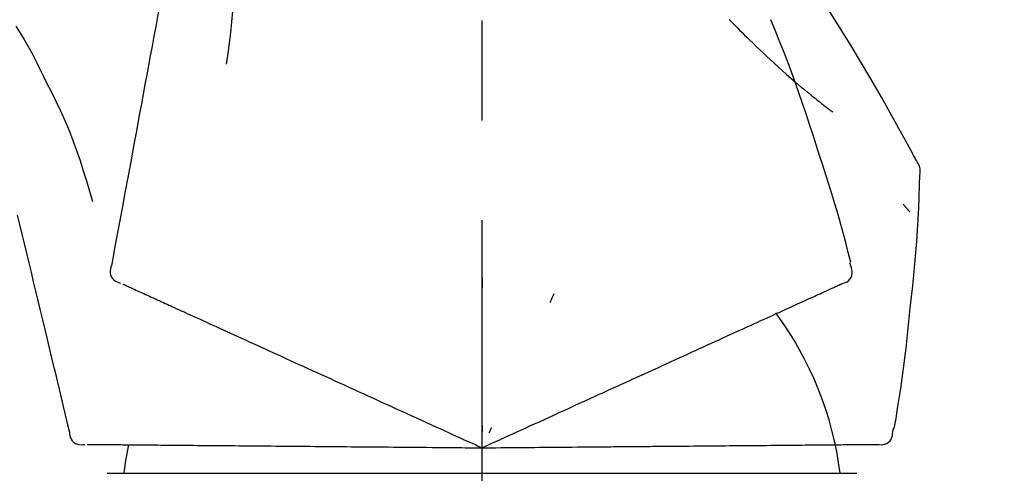
# Model space of a CAD drawing. Extents: x 28111 to 54233, y -10810 to -2410.
# Drawn here: x 48193 to 48254, y -7985 to -7957 of the extents above; entities that cross this region are included whole.
import ezdxf

# ---------------------------------------------------------------- set-up
doc = ezdxf.new("R2010")
doc.units = 0
doc.header["$LTSCALE"] = 50
doc.header["$MEASUREMENT"] = 0
doc.linetypes.add('CENTER2', pattern=[1.125, 0.75, -0.125, 0.125, -0.125])
doc.layers.get('0').update_dxf_attribs({"linetype": 'CONTINUOUS'})
doc.layers.add('150-機器', color=8, linetype='CONTINUOUS')
doc.layers.add('166-寸法B', color=11, linetype='CONTINUOUS')
doc.styles.add('KH001', font='txt')
doc.dimstyles.new('KH1xx030', dxfattribs={"dimscale": 30, "dimtxt": 2, "dimasz": 0.6, "dimexe": 0.3, "dimexo": 1.2, "dimgap": 0.5, "dimtad": 3, "dimdec": 1, "dimdsep": 46, "dimlunit": 6, "dimtxsty": 'KH001', "dimblk": 'DOT', "dimcen": 1, "dimdle": 1, "dimclrd": 256, "dimclre": 256, "dimclrt": 256, "dimadec": 0, "dimazin": 0, "dimtfac": 1, "dimtdec": 1, "dimtix": 1, "dimtmove": 2, "dimatfit": 3, "dimldrblk": 'CLOSEDBLANK', "dimfxl": 1, "dimtolj": 1, "dimtzin": 0, "dimlwd": -1, "dimlwe": -1, "dimarcsym": 0})

# ---------------------------------------------------------------- blocks, each defined once
blk = doc.blocks.new('_Dot')
at = {"color": 0, "linetype": 'ByBlock', "lineweight": -2}
blk.add_line((-0.5, 0), (-1, 0), dxfattribs=at)
at = {"color": 0, "linetype": 'ByBlock', "const_width": 0.5}
blk.add_lwpolyline([(-0.25, 0, 1), (0.25, 0, 1)], format="xyb", close=True, dxfattribs=at)
blk = doc.blocks.new('*D20')
at = {"layer": '166-寸法B', "transparency": 16777216}
for p, q in [((47151.627, -8179.534), (47151.627, -7708.726)), ((48441.627, -7845.679), (48441.627, -7708.726)), ((48423.627, -7717.726), (47169.627, -7717.726))]:
    blk.add_line(p, q, dxfattribs=at)
at = {"layer": '166-寸法B', "transparency": 16777216, "xscale": 18, "yscale": 18, "zscale": 18, "rotation": 180}
blk.add_blockref('_Dot', (47151.627, -7717.726), dxfattribs=at)
at = {"layer": '166-寸法B', "transparency": 16777216, "xscale": 18, "yscale": 18, "zscale": 18}
blk.add_blockref('_Dot', (48441.627, -7717.726), dxfattribs=at)
at = {"layer": '166-寸法B', "transparency": 16777216, "insert": (47796.627, -7668.918), "char_height": 60, "attachment_point": 5, "style": 'KH001'}
blk.add_mtext('\\A1;1,290', dxfattribs=at)
blk = doc.blocks.new('_ClosedBlank')
at = {"color": 0, "linetype": 'ByBlock', "lineweight": -2}
for p, q in [((-1, 0.1667), (0, 0)), ((-1, 0.1667), (-1, -0.1667)), ((0, 0), (-1, -0.1667))]:
    blk.add_line(p, q, dxfattribs=at)
blk = doc.blocks.new('*D141')
at = {"layer": '166-寸法B', "transparency": 16777216}
for p, q in [((47641.627, -8088.885), (47641.627, -7812.226)), ((48441.627, -8088.885), (48441.627, -7812.226)), ((47659.627, -7821.226), (48423.627, -7821.226))]:
    blk.add_line(p, q, dxfattribs=at)
at = {"layer": '166-寸法B', "transparency": 16777216, "xscale": 18, "yscale": 18, "zscale": 18, "rotation": 180}
blk.add_blockref('_Dot', (47641.627, -7821.226), dxfattribs=at)
at = {"layer": '166-寸法B', "transparency": 16777216, "xscale": 18, "yscale": 18, "zscale": 18}
blk.add_blockref('_Dot', (48441.627, -7821.226), dxfattribs=at)
at = {"layer": '166-寸法B', "transparency": 16777216, "insert": (48041.627, -7776.226), "char_height": 60, "attachment_point": 5, "style": 'KH001'}
blk.add_mtext('\\A1;800', dxfattribs=at)

msp = doc.modelspace()

# ---------------------------------------------------------------- linework, layer by layer
at = {"layer": '150-機器', "color": 161, "linetype": 'CENTER2'}
msp.add_line((48221.627, -8175.86), (48221.627, -7871.926), dxfattribs=at)
at = {"layer": '150-機器', "color": 13, "linetype": 'Continuous'}
for p, q in [((48198.135, -7985.455), (48221.627, -7985.455)), ((48221.627, -7985.455), (48245.119, -7985.455))]:
    msp.add_line(p, q, dxfattribs=at)
for points in [[(48203.216, -7946.529), (48203.142, -7946.926), (48203.069, -7947.324), (48202.995, -7947.721), (48202.921, -7948.119), (48202.848, -7948.516), (48202.774, -7948.914), (48202.7, -7949.311), (48202.627, -7949.709), (48202.439, -7950.723), (48202.251, -7951.737), (48202.063, -7952.752), (48201.875, -7953.766), (48201.76, -7954.383), (48201.646, -7955), (48201.531, -7955.617), (48201.417, -7956.234), (48201.303, -7956.851), (48201.188, -7957.468), (48201.074, -7958.085), (48200.96, -7958.702)], [(48205.999, -7951.834), (48206.033, -7952.502), (48206.062, -7953.171), (48206.081, -7953.839), (48206.086, -7954.508), (48206.074, -7955.178), (48206.044, -7955.848), (48205.999, -7956.517), (48205.939, -7957.184), (48205.867, -7957.849), (48205.785, -7958.513), (48205.697, -7959.176), (48205.605, -7959.839)], [(48248.881, -7965.941), (48248.844, -7965.875), (48248.808, -7965.809), (48248.771, -7965.743), (48248.735, -7965.677), (48248.698, -7965.611), (48248.662, -7965.545), (48248.625, -7965.479), (48248.589, -7965.413), (48247.942, -7964.245), (48247.296, -7963.076), (48246.646, -7961.91), (48245.984, -7960.75), (48245.345, -7959.664), (48244.693, -7958.587), (48244.027, -7957.517), (48243.35, -7956.455), (48242.662, -7955.4), (48241.966, -7954.351), (48241.265, -7953.306), (48240.561, -7952.263)], [(48237.128, -7957.053), (48237.113, -7957.038)], [(48237.128, -7957.053), (48237.18, -7957.107), (48237.233, -7957.16), (48237.286, -7957.214), (48237.338, -7957.267), (48237.444, -7957.375), (48237.55, -7957.484), (48237.656, -7957.591), (48237.762, -7957.699), (48237.921, -7957.857), (48238.081, -7958.015), (48238.242, -7958.172), (48238.403, -7958.328), (48238.605, -7958.524), (48238.807, -7958.719), (48239.01, -7958.913), (48239.213, -7959.107), (48239.451, -7959.331), (48239.69, -7959.554), (48239.93, -7959.775), (48240.172, -7959.995), (48240.438, -7960.235), (48240.707, -7960.473), (48240.977, -7960.71), (48241.249, -7960.944), (48241.439, -7961.105), (48241.63, -7961.266), (48241.821, -7961.425), (48242.013, -7961.583), (48242.134, -7961.681), (48242.254, -7961.779), (48242.375, -7961.877), (48242.496, -7961.974), (48242.553, -7962.02), (48242.611, -7962.066), (48242.668, -7962.112), (48242.725, -7962.157), (48242.782, -7962.202), (48242.838, -7962.246), (48242.894, -7962.291), (48242.951, -7962.335), (48243.006, -7962.378), (48243.061, -7962.421), (48243.116, -7962.464), (48243.172, -7962.507), (48243.226, -7962.549), (48243.28, -7962.591), (48243.335, -7962.633), (48243.389, -7962.674), (48243.425, -7962.701), (48243.46, -7962.728), (48243.495, -7962.754), (48243.531, -7962.781), (48243.549, -7962.795), (48243.566, -7962.808), (48243.584, -7962.821), (48243.602, -7962.835)], [(48242.58, -7964.953), (48242.367, -7964.286), (48242.153, -7963.62), (48241.935, -7962.955), (48241.713, -7962.291), (48241.484, -7961.629), (48241.25, -7960.97), (48241.009, -7960.313), (48240.762, -7959.658), (48240.509, -7959.005), (48240.252, -7958.355), (48239.992, -7957.706), (48239.73, -7957.057)], [(48192.419, -7957.448), (48192.595, -7957.731), (48192.769, -7958.015), (48192.941, -7958.3), (48193.11, -7958.587), (48193.274, -7958.877), (48193.435, -7959.169), (48193.591, -7959.463), (48193.743, -7959.76), (48193.892, -7960.058), (48194.038, -7960.357), (48194.182, -7960.658), (48194.325, -7960.959)], [(48200.96, -7958.702), (48200.848, -7959.306), (48200.736, -7959.909), (48200.624, -7960.513), (48200.512, -7961.116), (48200.4, -7961.72), (48200.288, -7962.324), (48200.177, -7962.927), (48200.065, -7963.531), (48199.953, -7964.134), (48199.841, -7964.738), (48199.729, -7965.342), (48199.617, -7965.945)], [(48194.325, -7960.959), (48194.627, -7961.556), (48194.925, -7962.155), (48195.215, -7962.758), (48195.492, -7963.367), (48195.753, -7963.984), (48195.998, -7964.607), (48196.228, -7965.237), (48196.445, -7965.871), (48196.65, -7966.508), (48196.845, -7967.148), (48197.035, -7967.79), (48197.221, -7968.432)], [(48244.729, -7972.239), (48244.57, -7971.625), (48244.41, -7971.012), (48244.248, -7970.4), (48244.081, -7969.789), (48243.91, -7969.179), (48243.733, -7968.571), (48243.552, -7967.964), (48243.365, -7967.359), (48243.173, -7966.756), (48242.978, -7966.154), (48242.78, -7965.553), (48242.58, -7964.953)], [(48199.617, -7965.945), (48199.517, -7966.487), (48199.416, -7967.029), (48199.316, -7967.57), (48199.216, -7968.112), (48199.115, -7968.653), (48199.015, -7969.195), (48198.915, -7969.737), (48198.814, -7970.278), (48198.714, -7970.82), (48198.613, -7971.362), (48198.513, -7971.903), (48198.413, -7972.445)], [(48249.067, -7966.729), (48249.073, -7966.66), (48249.078, -7966.592), (48249.08, -7966.523), (48249.078, -7966.454), (48249.07, -7966.384), (48249.057, -7966.315), (48249.038, -7966.247), (48249.014, -7966.182), (48248.985, -7966.119), (48248.952, -7966.059), (48248.917, -7965.999), (48248.881, -7965.941)], [(48248.459, -7975.11), (48248.535, -7974.414), (48248.61, -7973.718), (48248.682, -7973.022), (48248.749, -7972.325), (48248.809, -7971.628), (48248.863, -7970.93), (48248.911, -7970.232), (48248.951, -7969.533), (48248.986, -7968.835), (48249.015, -7968.136), (48249.042, -7967.437), (48249.066, -7966.737)], [(48248.007, -7968.6), (48248.016, -7968.611), (48248.026, -7968.622), (48248.035, -7968.633), (48248.044, -7968.644), (48248.062, -7968.664), (48248.079, -7968.684), (48248.096, -7968.705), (48248.113, -7968.725), (48248.137, -7968.753), (48248.16, -7968.78), (48248.183, -7968.808), (48248.207, -7968.835), (48248.226, -7968.857), (48248.245, -7968.88), (48248.264, -7968.902), (48248.283, -7968.924), (48248.298, -7968.941), (48248.313, -7968.958), (48248.328, -7968.975), (48248.343, -7968.992), (48248.353, -7969.004), (48248.364, -7969.016), (48248.374, -7969.028), (48248.386, -7969.04), (48248.391, -7969.045), (48248.398, -7969.051), (48248.404, -7969.057), (48248.41, -7969.062), (48248.412, -7969.064), (48248.414, -7969.066), (48248.417, -7969.069), (48248.419, -7969.071)], [(48192.514, -7969.283), (48192.657, -7969.88), (48192.801, -7970.477), (48192.944, -7971.074), (48193.087, -7971.671), (48193.231, -7972.268), (48193.374, -7972.864), (48193.517, -7973.461), (48193.661, -7974.058), (48193.804, -7974.655), (48193.947, -7975.252), (48194.09, -7975.849), (48194.234, -7976.446)], [(48198.413, -7972.445), (48198.377, -7972.557), (48198.348, -7972.67), (48198.329, -7972.783), (48198.329, -7972.897), (48198.353, -7973.024), (48198.403, -7973.146), (48198.474, -7973.256), (48198.564, -7973.349), (48198.658, -7973.414), (48198.761, -7973.464), (48198.87, -7973.504), (48198.982, -7973.54)], [(48244.161, -7973.59), (48244.276, -7973.554), (48244.388, -7973.513), (48244.493, -7973.461), (48244.589, -7973.395), (48244.68, -7973.299), (48244.752, -7973.185), (48244.801, -7973.059), (48244.824, -7972.929), (48244.82, -7972.812), (48244.799, -7972.697), (48244.766, -7972.583), (48244.726, -7972.469)], [(48244.726, -7972.469), (48244.722, -7972.451), (48244.718, -7972.433), (48244.715, -7972.415), (48244.711, -7972.397), (48244.707, -7972.379), (48244.703, -7972.361), (48244.699, -7972.343), (48244.695, -7972.325), (48244.692, -7972.307), (48244.688, -7972.289), (48244.684, -7972.271), (48244.68, -7972.253)], [(48221.63, -7973.221), (48221.63, -7973.272), (48221.63, -7973.323), (48221.63, -7973.374), (48221.63, -7973.426), (48221.63, -7973.477), (48221.63, -7973.528), (48221.63, -7973.579), (48221.63, -7973.63), (48221.63, -7973.682), (48221.63, -7973.733), (48221.63, -7973.784), (48221.63, -7973.835)], [(48199.123, -7973.604), (48199.166, -7973.623), (48199.21, -7973.643), (48199.253, -7973.663), (48199.297, -7973.683)], [(48199.297, -7973.683), (48199.357, -7973.711), (48199.418, -7973.738), (48199.479, -7973.766), (48199.539, -7973.794)], [(48199.539, -7973.794), (48199.617, -7973.829), (48199.694, -7973.864), (48199.772, -7973.899), (48199.849, -7973.935)], [(48243.295, -7973.984), (48243.373, -7973.949), (48243.45, -7973.914), (48243.528, -7973.878), (48243.605, -7973.843)], [(48243.605, -7973.843), (48243.666, -7973.815), (48243.727, -7973.788), (48243.787, -7973.76), (48243.848, -7973.732)], [(48243.848, -7973.732), (48243.889, -7973.714), (48243.929, -7973.695), (48243.97, -7973.677), (48244.011, -7973.658), (48244.027, -7973.651), (48244.043, -7973.644), (48244.059, -7973.636), (48244.075, -7973.629), (48244.085, -7973.624), (48244.095, -7973.62), (48244.105, -7973.615), (48244.115, -7973.611), (48244.116, -7973.61), (48244.117, -7973.61), (48244.118, -7973.609), (48244.12, -7973.609), (48244.121, -7973.608), (48244.122, -7973.608), (48244.123, -7973.607), (48244.124, -7973.607), (48244.125, -7973.606), (48244.126, -7973.606), (48244.127, -7973.605), (48244.128, -7973.605), (48244.129, -7973.604), (48244.13, -7973.604), (48244.131, -7973.603), (48244.132, -7973.603), (48244.134, -7973.602), (48244.136, -7973.601), (48244.138, -7973.6), (48244.14, -7973.599), (48244.141, -7973.599), (48244.142, -7973.598), (48244.144, -7973.598), (48244.145, -7973.597), (48244.146, -7973.597), (48244.147, -7973.596), (48244.148, -7973.596), (48244.149, -7973.595), (48244.15, -7973.595), (48244.151, -7973.594), (48244.152, -7973.594), (48244.153, -7973.593), (48244.154, -7973.593), (48244.155, -7973.592), (48244.156, -7973.592), (48244.157, -7973.591), (48244.158, -7973.591), (48244.159, -7973.591), (48244.16, -7973.59), (48244.161, -7973.59)], [(48199.849, -7973.935), (48199.943, -7973.978), (48200.037, -7974.02), (48200.131, -7974.063), (48200.225, -7974.106)], [(48200.225, -7974.106), (48200.335, -7974.156), (48200.445, -7974.206), (48200.554, -7974.256), (48200.664, -7974.306)], [(48200.664, -7974.306), (48200.786, -7974.362), (48200.907, -7974.417), (48201.029, -7974.472), (48201.151, -7974.528), (48201.214, -7974.557), (48201.278, -7974.586), (48201.342, -7974.615), (48201.405, -7974.644), (48201.441, -7974.66), (48201.478, -7974.677), (48201.514, -7974.693), (48201.55, -7974.71), (48201.665, -7974.762), (48201.781, -7974.815), (48201.896, -7974.867), (48202.011, -7974.92), (48202.072, -7974.948), (48202.133, -7974.976), (48202.194, -7975.003), (48202.255, -7975.031)], [(48226.126, -7974.219), (48226.104, -7974.266), (48226.083, -7974.312), (48226.061, -7974.358), (48226.04, -7974.405), (48226.018, -7974.451), (48225.996, -7974.498), (48225.975, -7974.544), (48225.953, -7974.59), (48225.931, -7974.637), (48225.91, -7974.683), (48225.888, -7974.73), (48225.866, -7974.776)], [(48241.964, -7974.591), (48242.091, -7974.533), (48242.218, -7974.475), (48242.346, -7974.417), (48242.473, -7974.359)], [(48242.473, -7974.359), (48242.584, -7974.308), (48242.695, -7974.258), (48242.806, -7974.207), (48242.917, -7974.157)], [(48242.917, -7974.157), (48243.012, -7974.114), (48243.106, -7974.07), (48243.2, -7974.027), (48243.295, -7973.984)], [(48202.255, -7975.031), (48202.431, -7975.111), (48202.608, -7975.192), (48202.784, -7975.272), (48202.96, -7975.352)], [(48240.755, -7975.142), (48240.914, -7975.07), (48241.073, -7974.997), (48241.232, -7974.925), (48241.39, -7974.852)], [(48241.39, -7974.852), (48241.534, -7974.787), (48241.677, -7974.722), (48241.82, -7974.656), (48241.964, -7974.591)], [(48247.458, -7982.64), (48247.563, -7982.015), (48247.666, -7981.39), (48247.767, -7980.764), (48247.863, -7980.138), (48247.955, -7979.512), (48248.041, -7978.884), (48248.121, -7978.256), (48248.197, -7977.627), (48248.267, -7976.998), (48248.333, -7976.369), (48248.397, -7975.74), (48248.459, -7975.11)], [(48202.96, -7975.352), (48203.151, -7975.439), (48203.341, -7975.526), (48203.531, -7975.613), (48203.722, -7975.699)], [(48203.722, -7975.699), (48203.926, -7975.792), (48204.129, -7975.885), (48204.333, -7975.978), (48204.537, -7976.071)], [(48239.305, -7975.803), (48239.494, -7975.717), (48239.682, -7975.631), (48239.871, -7975.545), (48240.059, -7975.459)], [(48240.059, -7975.459), (48240.233, -7975.38), (48240.407, -7975.3), (48240.581, -7975.221), (48240.755, -7975.142)], [(48204.537, -7976.071), (48204.754, -7976.17), (48204.971, -7976.269), (48205.188, -7976.368), (48205.405, -7976.467)], [(48237.633, -7976.565), (48237.849, -7976.466), (48238.065, -7976.368), (48238.28, -7976.27), (48238.496, -7976.171)], [(48238.496, -7976.171), (48238.698, -7976.079), (48238.901, -7975.987), (48239.103, -7975.895), (48239.305, -7975.803)], [(48194.234, -7976.446), (48194.362, -7976.982), (48194.491, -7977.517), (48194.62, -7978.053), (48194.748, -7978.589), (48194.877, -7979.124), (48195.005, -7979.66), (48195.134, -7980.196), (48195.263, -7980.731), (48195.391, -7981.267), (48195.52, -7981.802), (48195.648, -7982.338), (48195.777, -7982.874)], [(48205.405, -7976.467), (48205.634, -7976.571), (48205.864, -7976.676), (48206.093, -7976.78), (48206.322, -7976.885)], [(48206.322, -7976.885), (48206.563, -7976.994), (48206.804, -7977.104), (48207.045, -7977.214), (48207.286, -7977.324)], [(48236.721, -7976.98), (48236.949, -7976.876), (48237.177, -7976.772), (48237.405, -7976.668), (48237.633, -7976.565)], [(48207.286, -7977.324), (48207.538, -7977.439), (48207.79, -7977.554), (48208.042, -7977.668), (48208.294, -7977.783)], [(48234.758, -7977.875), (48235.009, -7977.761), (48235.26, -7977.646), (48235.51, -7977.532), (48235.761, -7977.418)], [(48235.761, -7977.418), (48236.001, -7977.308), (48236.241, -7977.199), (48236.481, -7977.09), (48236.721, -7976.98)], [(48208.294, -7977.783), (48208.556, -7977.903), (48208.819, -7978.022), (48209.081, -7978.142), (48209.343, -7978.261)], [(48233.714, -7978.351), (48233.975, -7978.232), (48234.236, -7978.113), (48234.497, -7977.994), (48234.758, -7977.875)], [(48209.343, -7978.261), (48209.615, -7978.385), (48209.886, -7978.509), (48210.158, -7978.633), (48210.429, -7978.756)], [(48210.429, -7978.756), (48210.709, -7978.884), (48210.989, -7979.012), (48211.269, -7979.139), (48211.549, -7979.267)], [(48232.633, -7978.843), (48232.903, -7978.72), (48233.174, -7978.597), (48233.444, -7978.474), (48233.714, -7978.351)], [(48211.549, -7979.267), (48211.837, -7979.398), (48212.125, -7979.529), (48212.412, -7979.66), (48212.7, -7979.791)], [(48227.388, -7981.234), (48227.742, -7981.072), (48228.096, -7980.911), (48228.45, -7980.749), (48228.805, -7980.588), (48228.975, -7980.51), (48229.146, -7980.433), (48229.316, -7980.355), (48229.487, -7980.277), (48229.58, -7980.234), (48229.674, -7980.192), (48229.768, -7980.149), (48229.862, -7980.106), (48230.116, -7979.99), (48230.37, -7979.875), (48230.624, -7979.759), (48230.878, -7979.643), (48231.038, -7979.57), (48231.198, -7979.497), (48231.358, -7979.424), (48231.518, -7979.351)], [(48231.518, -7979.351), (48231.797, -7979.224), (48232.076, -7979.097), (48232.354, -7978.97), (48232.633, -7978.843)], [(48212.7, -7979.791), (48212.994, -7979.925), (48213.288, -7980.059), (48213.583, -7980.193), (48213.877, -7980.327)], [(48213.877, -7980.327), (48214.177, -7980.464), (48214.477, -7980.601), (48214.777, -7980.738), (48215.077, -7980.874)], [(48215.077, -7980.874), (48215.381, -7981.013), (48215.686, -7981.152), (48215.991, -7981.291), (48216.296, -7981.43)], [(48226.158, -7981.794), (48226.466, -7981.654), (48226.773, -7981.514), (48227.08, -7981.374), (48227.388, -7981.234)], [(48216.296, -7981.43), (48216.604, -7981.57), (48216.913, -7981.711), (48217.222, -7981.852), (48217.53, -7981.992)], [(48224.907, -7982.364), (48225.22, -7982.222), (48225.533, -7982.079), (48225.845, -7981.937), (48226.158, -7981.794)], [(48217.53, -7981.992), (48217.842, -7982.134), (48218.154, -7982.277), (48218.465, -7982.419), (48218.777, -7982.561)], [(48221.627, -7983.859), (48221.895, -7983.737), (48222.163, -7983.615), (48222.431, -7983.493), (48222.699, -7983.371), (48222.841, -7983.306), (48222.984, -7983.241), (48223.127, -7983.175), (48223.27, -7983.11), (48223.396, -7983.053), (48223.523, -7982.995), (48223.65, -7982.937), (48223.776, -7982.879), (48224.059, -7982.751), (48224.342, -7982.622), (48224.624, -7982.493), (48224.907, -7982.364)], [(48221.627, -7982.457), (48221.627, -7982.488), (48221.627, -7982.52), (48221.627, -7982.551), (48221.627, -7982.582), (48221.627, -7982.614), (48221.627, -7982.645), (48221.627, -7982.676), (48221.627, -7982.707), (48221.627, -7982.739), (48221.627, -7982.77), (48221.627, -7982.801), (48221.627, -7982.833)], [(48195.777, -7982.874), (48195.79, -7982.991), (48195.809, -7983.106), (48195.839, -7983.217), (48195.884, -7983.321), (48195.958, -7983.427), (48196.053, -7983.518), (48196.163, -7983.59), (48196.283, -7983.638), (48196.395, -7983.659), (48196.51, -7983.663), (48196.626, -7983.655), (48196.743, -7983.642)], [(48218.777, -7982.561), (48219.039, -7982.68), (48219.3, -7982.799), (48219.561, -7982.918), (48219.823, -7983.037), (48219.917, -7983.08), (48220.011, -7983.123), (48220.106, -7983.166), (48220.2, -7983.209), (48220.268, -7983.24), (48220.336, -7983.271), (48220.404, -7983.302), (48220.472, -7983.333), (48220.664, -7983.42), (48220.855, -7983.508), (48221.046, -7983.595), (48221.237, -7983.682), (48221.335, -7983.726), (48221.432, -7983.771), (48221.529, -7983.815), (48221.627, -7983.859)], [(48222.219, -7982.589), (48222.206, -7982.617), (48222.193, -7982.645), (48222.18, -7982.674), (48222.166, -7982.702), (48222.153, -7982.73), (48222.14, -7982.759), (48222.127, -7982.787), (48222.113, -7982.815), (48222.1, -7982.844), (48222.087, -7982.872), (48222.074, -7982.9), (48222.06, -7982.929)], [(48246.39, -7983.643), (48246.51, -7983.657), (48246.628, -7983.665), (48246.746, -7983.661), (48246.86, -7983.639), (48246.982, -7983.589), (48247.094, -7983.513), (48247.19, -7983.419), (48247.264, -7983.309), (48247.308, -7983.201), (48247.336, -7983.087), (48247.352, -7982.969), (48247.362, -7982.849)], [(48247.362, -7982.849), (48247.366, -7982.831), (48247.369, -7982.813), (48247.373, -7982.795), (48247.377, -7982.777), (48247.381, -7982.759), (48247.385, -7982.741), (48247.389, -7982.723), (48247.392, -7982.705), (48247.396, -7982.687), (48247.4, -7982.669), (48247.404, -7982.651), (48247.408, -7982.633)], [(48196.897, -7983.643), (48196.945, -7983.644), (48196.993, -7983.644), (48197.04, -7983.645), (48197.088, -7983.645)], [(48197.088, -7983.645), (48197.155, -7983.646), (48197.222, -7983.646), (48197.288, -7983.647), (48197.355, -7983.647)], [(48197.355, -7983.647), (48197.44, -7983.648), (48197.525, -7983.649), (48197.61, -7983.65), (48197.695, -7983.65)], [(48197.695, -7983.65), (48197.799, -7983.651), (48197.902, -7983.652), (48198.005, -7983.653), (48198.108, -7983.654)], [(48198.108, -7983.654), (48198.229, -7983.655), (48198.35, -7983.656), (48198.47, -7983.657), (48198.591, -7983.658)], [(48198.591, -7983.658), (48198.725, -7983.659), (48198.858, -7983.661), (48198.992, -7983.662), (48199.125, -7983.663), (48199.195, -7983.663), (48199.265, -7983.664), (48199.335, -7983.665), (48199.405, -7983.665), (48199.445, -7983.666), (48199.485, -7983.666), (48199.524, -7983.666), (48199.564, -7983.667), (48199.691, -7983.668), (48199.818, -7983.669), (48199.944, -7983.67), (48200.071, -7983.671), (48200.138, -7983.672), (48200.205, -7983.672), (48200.272, -7983.673), (48200.339, -7983.673)], [(48200.339, -7983.673), (48200.533, -7983.675), (48200.726, -7983.677), (48200.92, -7983.679), (48201.114, -7983.68)], [(48201.114, -7983.68), (48201.323, -7983.682), (48201.532, -7983.684), (48201.742, -7983.686), (48201.951, -7983.688)], [(48201.951, -7983.688), (48202.175, -7983.689), (48202.399, -7983.691), (48202.623, -7983.693), (48202.847, -7983.695)], [(48202.847, -7983.695), (48203.085, -7983.697), (48203.324, -7983.699), (48203.562, -7983.702), (48203.801, -7983.704)], [(48203.801, -7983.704), (48204.053, -7983.706), (48204.304, -7983.708), (48204.556, -7983.71), (48204.808, -7983.712)], [(48204.808, -7983.712), (48205.073, -7983.715), (48205.338, -7983.717), (48205.603, -7983.719), (48205.868, -7983.722)], [(48205.868, -7983.722), (48206.145, -7983.724), (48206.422, -7983.727), (48206.699, -7983.729), (48206.976, -7983.731)], [(48206.976, -7983.731), (48207.264, -7983.734), (48207.552, -7983.736), (48207.84, -7983.739), (48208.128, -7983.741)], [(48208.128, -7983.741), (48208.427, -7983.744), (48208.725, -7983.747), (48209.023, -7983.749), (48209.322, -7983.752)], [(48209.322, -7983.752), (48209.629, -7983.755), (48209.937, -7983.757), (48210.245, -7983.76), (48210.553, -7983.763)], [(48210.553, -7983.763), (48210.869, -7983.765), (48211.185, -7983.768), (48211.501, -7983.771), (48211.817, -7983.774)], [(48232.497, -7983.764), (48232.803, -7983.762), (48233.109, -7983.759), (48233.416, -7983.756), (48233.722, -7983.754)], [(48233.722, -7983.754), (48234.019, -7983.751), (48234.316, -7983.748), (48234.613, -7983.746), (48234.91, -7983.743)], [(48234.91, -7983.743), (48235.196, -7983.741), (48235.483, -7983.738), (48235.77, -7983.736), (48236.057, -7983.733)], [(48236.057, -7983.733), (48236.332, -7983.731), (48236.608, -7983.728), (48236.884, -7983.726), (48237.159, -7983.724)], [(48237.159, -7983.724), (48237.423, -7983.721), (48237.686, -7983.719), (48237.95, -7983.717), (48238.214, -7983.714)], [(48238.214, -7983.714), (48238.464, -7983.712), (48238.715, -7983.71), (48238.966, -7983.708), (48239.217, -7983.706)], [(48239.217, -7983.706), (48239.454, -7983.704), (48239.69, -7983.702), (48239.927, -7983.7), (48240.164, -7983.697)], [(48240.164, -7983.697), (48240.387, -7983.696), (48240.609, -7983.694), (48240.832, -7983.692), (48241.054, -7983.69)], [(48241.054, -7983.69), (48241.261, -7983.688), (48241.468, -7983.686), (48241.675, -7983.684), (48241.882, -7983.682)], [(48241.882, -7983.682), (48242.073, -7983.681), (48242.265, -7983.679), (48242.456, -7983.677), (48242.647, -7983.676)], [(48242.647, -7983.676), (48242.821, -7983.674), (48242.996, -7983.673), (48243.171, -7983.671), (48243.345, -7983.67)], [(48243.345, -7983.67), (48243.503, -7983.668), (48243.66, -7983.667), (48243.818, -7983.666), (48243.975, -7983.664)], [(48243.975, -7983.664), (48244.115, -7983.663), (48244.255, -7983.662), (48244.395, -7983.661), (48244.535, -7983.659)], [(48244.535, -7983.659), (48244.657, -7983.658), (48244.779, -7983.657), (48244.901, -7983.656), (48245.023, -7983.655)], [(48245.023, -7983.655), (48245.127, -7983.654), (48245.23, -7983.653), (48245.334, -7983.652), (48245.438, -7983.651)], [(48245.438, -7983.651), (48245.523, -7983.651), (48245.609, -7983.65), (48245.694, -7983.649), (48245.779, -7983.648)], [(48245.779, -7983.648), (48245.846, -7983.648), (48245.913, -7983.647), (48245.979, -7983.647), (48246.046, -7983.646)], [(48246.046, -7983.646), (48246.091, -7983.646), (48246.135, -7983.645), (48246.18, -7983.645), (48246.225, -7983.645), (48246.242, -7983.644), (48246.26, -7983.644), (48246.278, -7983.644), (48246.295, -7983.644), (48246.306, -7983.644), (48246.317, -7983.644), (48246.328, -7983.644), (48246.339, -7983.644), (48246.34, -7983.644), (48246.342, -7983.644), (48246.343, -7983.644), (48246.344, -7983.644), (48246.345, -7983.644), (48246.346, -7983.644), (48246.348, -7983.644), (48246.349, -7983.644), (48246.35, -7983.644), (48246.351, -7983.643), (48246.352, -7983.643), (48246.353, -7983.643), (48246.355, -7983.643), (48246.356, -7983.643), (48246.357, -7983.643), (48246.358, -7983.643), (48246.36, -7983.643), (48246.363, -7983.643), (48246.365, -7983.643), (48246.367, -7983.643), (48246.368, -7983.643), (48246.369, -7983.643), (48246.371, -7983.643), (48246.372, -7983.643), (48246.373, -7983.643), (48246.374, -7983.643), (48246.375, -7983.643), (48246.376, -7983.643), (48246.377, -7983.643), (48246.379, -7983.643), (48246.38, -7983.643), (48246.381, -7983.643), (48246.382, -7983.643), (48246.383, -7983.643), (48246.384, -7983.643), (48246.385, -7983.643), (48246.387, -7983.643), (48246.388, -7983.643), (48246.389, -7983.643), (48246.39, -7983.643)], [(48211.817, -7983.774), (48212.14, -7983.776), (48212.464, -7983.779), (48212.787, -7983.782), (48213.11, -7983.785)], [(48213.11, -7983.785), (48213.44, -7983.788), (48213.77, -7983.791), (48214.099, -7983.794), (48214.429, -7983.796)], [(48214.429, -7983.796), (48214.764, -7983.799), (48215.099, -7983.802), (48215.434, -7983.805), (48215.768, -7983.808)], [(48215.768, -7983.808), (48216.108, -7983.811), (48216.447, -7983.814), (48216.786, -7983.817), (48217.125, -7983.82)], [(48217.125, -7983.82), (48217.468, -7983.823), (48217.81, -7983.826), (48218.153, -7983.829), (48218.495, -7983.832)], [(48218.495, -7983.832), (48218.783, -7983.834), (48219.07, -7983.837), (48219.357, -7983.839), (48219.645, -7983.842), (48219.748, -7983.843), (48219.852, -7983.844), (48219.955, -7983.845), (48220.059, -7983.846), (48220.134, -7983.846), (48220.208, -7983.847), (48220.283, -7983.847), (48220.358, -7983.848), (48220.568, -7983.85), (48220.779, -7983.852), (48220.989, -7983.854), (48221.199, -7983.855), (48221.306, -7983.856), (48221.413, -7983.857), (48221.52, -7983.858), (48221.627, -7983.859)], [(48221.627, -7983.859), (48221.921, -7983.857), (48222.216, -7983.854), (48222.51, -7983.852), (48222.805, -7983.849), (48222.962, -7983.848), (48223.118, -7983.846), (48223.275, -7983.845), (48223.432, -7983.843), (48223.571, -7983.842), (48223.711, -7983.841), (48223.85, -7983.84), (48223.989, -7983.839), (48224.3, -7983.836), (48224.61, -7983.833), (48224.921, -7983.83), (48225.231, -7983.828)], [(48225.231, -7983.828), (48225.575, -7983.825), (48225.919, -7983.822), (48226.263, -7983.819), (48226.606, -7983.816)], [(48226.606, -7983.816), (48226.944, -7983.813), (48227.282, -7983.81), (48227.62, -7983.807), (48227.957, -7983.804)], [(48227.957, -7983.804), (48228.347, -7983.801), (48228.736, -7983.797), (48229.125, -7983.794), (48229.515, -7983.79), (48229.702, -7983.789), (48229.889, -7983.787), (48230.077, -7983.785), (48230.264, -7983.784), (48230.367, -7983.783), (48230.47, -7983.782), (48230.574, -7983.781), (48230.677, -7983.78), (48230.956, -7983.778), (48231.235, -7983.775), (48231.514, -7983.773), (48231.793, -7983.77), (48231.969, -7983.769), (48232.145, -7983.767), (48232.321, -7983.766), (48232.497, -7983.764)]]:
    msp.add_lwpolyline(points, dxfattribs=at)
for centre, radius, start, end in [((48222.882, -7988.145), 21.355, 7.23761, 36.59282), ((48218.987, -7987.862), 19.947, 167.85708, 173.06954)]:
    msp.add_arc(centre, radius, start, end, dxfattribs=at)

# ---------------------------------------------------------------- dimensions: what is measured, and where the dimension line sits
at = {"layer": '166-寸法B'}
dim = msp.add_linear_dim(base=(47151.627, -7717.726), p1=(48441.627, -7881.679), p2=(47151.627, -8215.534), angle=180, dimstyle='KH1xx030', dxfattribs=at)
dim.commit()
dim.dimension.update_dxf_attribs({"geometry": '*D20', "text_midpoint": (47796.627, -7668.918)})
dim = msp.add_linear_dim(base=(48441.627, -7821.226), p1=(47641.627, -8124.885), p2=(48441.627, -8124.885), dimstyle='KH1xx030', dxfattribs=at)
dim.commit()
dim.dimension.update_dxf_attribs({"geometry": '*D141', "text_midpoint": (48041.627, -7776.226)})

doc.saveas('drawing.dxf')
